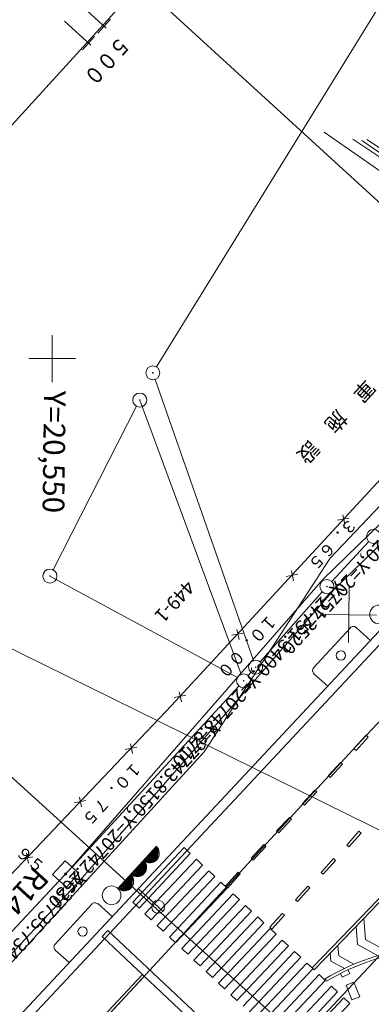
# Model space of a CAD drawing. Extents: x 20375 to 20670, y 28020 to 28318.
# Drawn here: x 20548 to 20567, y 28165 to 28218 of the extents above; entities that cross this region are included whole.
import ezdxf

# ---------------------------------------------------------------- set-up
doc = ezdxf.new("R2010")
doc.units = 0
for name, color, linetype, lineweight in [('\\M+5A4BD\\M+5A4CE\\M+5CBFB', 136, 'Continuous', 0), ('\\M+5BAE1\\M+5B6CF\\M+587ED', 4, 'Continuous', 0), ('道路平面図', 7, 'Continuous', 0)]:
    doc.layers.add(name, color=color, linetype=linetype, lineweight=lineweight)
doc.styles.add('\\M+5A3CD\\M+5A3D3 \\M+5A5B4\\M+5A5B7\\M+5A5C3\\M+5A5AF', font='MS Gothic.ttf')

msp = doc.modelspace()

# ---------------------------------------------------------------- linework, layer by layer
at = {"layer": '\\M+5A4BD\\M+5A4CE\\M+5CBFB', "linetype": 'Continuous', "lineweight": 13, "ltscale": 0.999995}
for p, q in [((20555.813, 28219.015), (20595.368, 28182.77)), ((20570.199, 28157.302), (20531.859, 28192.16)), ((20583.298, 28166.989), (20532.64, 28191.989))]:
    msp.add_line(p, q, dxfattribs=at)
at = {"layer": '\\M+5BAE1\\M+5B6CF\\M+587ED', "linetype": 'Continuous', "lineweight": 13, "ltscale": 0.999995}
for p, q in [((20575.252, 28242.609), (20524.796, 28187.162)), ((20551.481, 28218.947), (20552.891, 28217.664)), ((20550.66, 28218.045), (20552.07, 28216.762)), ((20553.112, 28218.139), (20552.439, 28217.399)), ((20552.27, 28217.214), (20551.618, 28216.498))]:
    msp.add_line(p, q, dxfattribs=at)
at = {"layer": '道路平面図', "linetype": 'Continuous', "lineweight": 13, "ltscale": 0.999995}
for p, q in [((20555.573, 28199.56), (20569.925, 28222.845)), ((20564.532, 28212.101), (20576.76, 28203.571)), ((20567.765, 28210.591), (20566.054, 28211.729)), ((20567.503, 28210.999), (20566.543, 28211.663)), ((20567.491, 28211.264), (20566.806, 28211.719)), ((20556.383, 28181.463), (20576.907, 28203.732)), ((20564.455, 28188.193), (20579.26, 28202.601)), ((20565.013, 28187.619), (20579.818, 28202.028)), ((20550, 28201.25), (20550, 28198.75)), ((20575.863, 28200.969), (20564.846, 28189.343)), ((20548.75, 28200), (20551.25, 28200)), ((20560.745, 28183.863), (20555.5, 28198.887)), ((20560.096, 28183.132), (20554.677, 28197.789)), ((20550.051, 28188.715), (20554.506, 28197.455)), ((20574.124, 28192.565), (20521.135, 28135.863)), ((20522.581, 28136.66), (20574.494, 28192.228)), ((20565.242, 28191.361), (20565.856, 28191.477)), ((20565.516, 28191.661), (20565.628, 28191.135)), ((20566.262, 28179.303), (20577.775, 28191.715)), ((20566.907, 28190.223), (20564.93, 28188.092)), ((20564.846, 28189.343), (20558.114, 28178.986)), ((20549.88, 28188.381), (20559.897, 28182.958)), ((20550.91, 28172.658), (20564.455, 28188.193)), ((20562.504, 28188.359), (20563.118, 28188.475)), ((20562.778, 28188.659), (20562.89, 28188.133)), ((20551.504, 28172.122), (20565.04, 28187.646)), ((20565.827, 28184.822), (20565.868, 28187.788)), ((20564.426, 28187.536), (20561.117, 28183.79)), ((20567.331, 28186.285), (20564.364, 28186.325)), ((20563.967, 28183.471), (20565.926, 28185.618)), ((20566.235, 28185.632), (20567.02, 28184.916)), ((20559.595, 28185.216), (20560.21, 28185.333)), ((20559.869, 28185.517), (20559.982, 28184.991)), ((20560.62, 28183.227), (20560.474, 28183.061)), ((20563.982, 28183.161), (20564.721, 28182.487)), ((20559.973, 28182.504), (20551.062, 28172.83)), ((20556.518, 28181.889), (20557.132, 28182.006)), ((20556.792, 28182.19), (20556.905, 28181.664)), ((20535.407, 28159.394), (20556.383, 28181.463)), ((20566.12, 28179.162), (20566.77, 28179.875)), ((20566.23, 28179.061), (20566.881, 28179.774)), ((20566.77, 28179.875), (20566.881, 28179.774)), ((20553.903, 28179.114), (20554.517, 28179.231)), ((20554.177, 28179.415), (20554.289, 28178.889)), ((20555.405, 28167.532), (20566.262, 28179.303)), ((20558.114, 28178.986), (20542.225, 28161.605)), ((20566.12, 28179.162), (20566.23, 28179.061)), ((20564.746, 28177.707), (20565.397, 28178.42)), ((20564.857, 28177.606), (20565.507, 28178.319)), ((20565.397, 28178.42), (20565.507, 28178.319)), ((20564.746, 28177.707), (20564.857, 28177.606)), ((20563.373, 28176.233), (20564.024, 28176.945)), ((20563.483, 28176.132), (20564.133, 28176.844)), ((20564.024, 28176.945), (20564.133, 28176.844)), ((20551.18, 28176.268), (20551.794, 28176.385)), ((20551.453, 28176.568), (20551.566, 28176.043)), ((20575.282, 28176.407), (20562.279, 28162.548)), ((20563.373, 28176.233), (20563.483, 28176.132)), ((20561.99, 28174.758), (20562.672, 28175.483)), ((20562.1, 28174.655), (20562.781, 28175.381)), ((20562.672, 28175.483), (20562.781, 28175.381)), ((20561.99, 28174.758), (20562.1, 28174.655)), ((20565.734, 28174.006), (20566.385, 28174.737)), ((20565.846, 28173.906), (20566.497, 28174.637)), ((20566.385, 28174.737), (20566.497, 28174.637)), ((20560.626, 28173.298), (20561.303, 28174.027)), ((20561.303, 28174.027), (20561.413, 28173.925)), ((20565.734, 28174.006), (20565.846, 28173.906)), ((20548.627, 28173.563), (20548.74, 28173.037)), ((20553.514, 28171.685), (20555.578, 28173.948)), ((20557.047, 28173.865), (20554.311, 28170.944)), ((20557.374, 28173.558), (20554.64, 28170.636)), ((20555.154, 28173.066), (20555.136, 28173.463)), ((20555.198, 28173.068), (20555.178, 28173.51)), ((20555.242, 28173.07), (20555.22, 28173.556)), ((20555.286, 28173.072), (20555.262, 28173.602)), ((20555.331, 28173.074), (20555.325, 28173.671)), ((20555.375, 28173.076), (20555.367, 28173.717)), ((20555.41, 28173.764), (20555.419, 28173.078)), ((20555.452, 28173.81), (20555.461, 28173.124)), ((20555.494, 28173.856), (20555.505, 28173.126)), ((20555.536, 28173.902), (20555.547, 28173.173)), ((20555.578, 28173.948), (20555.589, 28173.219)), ((20555.632, 28173.265), (20555.624, 28173.906)), ((20555.672, 28173.82), (20555.693, 28173.378)), ((20557.047, 28173.865), (20557.374, 28173.558)), ((20560.736, 28173.196), (20561.413, 28173.925)), ((20548.353, 28173.262), (20548.967, 28173.379)), ((20550.693, 28173.167), (20550.019, 28172.428)), ((20551.431, 28172.493), (20550.693, 28173.167)), ((20554.657, 28172.335), (20554.63, 28172.909)), ((20554.701, 28172.337), (20554.672, 28172.955)), ((20554.715, 28173.002), (20554.745, 28172.339)), ((20554.757, 28173.048), (20554.787, 28172.385)), ((20554.799, 28173.094), (20554.831, 28172.388)), ((20554.841, 28173.14), (20554.873, 28172.434)), ((20554.883, 28173.186), (20554.916, 28172.48)), ((20554.958, 28172.526), (20554.929, 28173.144)), ((20557.705, 28173.246), (20554.954, 28170.323)), ((20554.967, 28173.279), (20554.975, 28173.102)), ((20554.977, 28173.058), (20554.998, 28172.616)), ((20555.009, 28173.325), (20555.02, 28173.104)), ((20555.052, 28173.371), (20555.066, 28173.062)), ((20555.094, 28173.417), (20555.11, 28173.064)), ((20558.032, 28172.937), (20555.282, 28170.014)), ((20557.705, 28173.246), (20558.032, 28172.937)), ((20560.626, 28173.298), (20560.736, 28173.196)), ((20564.366, 28172.543), (20565.027, 28173.276)), ((20564.478, 28172.442), (20565.138, 28173.175)), ((20565.027, 28173.276), (20565.138, 28173.175)), ((20519.931, 28139.533), (20550.91, 28172.658)), ((20550.019, 28172.428), (20550.758, 28171.754)), ((20550.758, 28171.754), (20551.431, 28172.493)), ((20554.167, 28172.401), (20554.178, 28171.672)), ((20554.209, 28172.447), (20554.22, 28171.718)), ((20554.263, 28171.764), (20554.255, 28172.405)), ((20554.293, 28172.54), (20554.301, 28172.363)), ((20554.335, 28172.586), (20554.346, 28172.365)), ((20554.378, 28172.632), (20554.392, 28172.323)), ((20554.42, 28172.678), (20554.436, 28172.325)), ((20554.48, 28172.327), (20554.462, 28172.725)), ((20554.524, 28172.329), (20554.504, 28172.771)), ((20554.568, 28172.331), (20554.546, 28172.817)), ((20554.613, 28172.333), (20554.588, 28172.863)), ((20558.36, 28172.629), (20555.609, 28169.706)), ((20558.36, 28172.629), (20558.688, 28172.321)), ((20559.266, 28171.814), (20559.935, 28172.563)), ((20559.379, 28171.714), (20560.046, 28172.464)), ((20559.935, 28172.563), (20560.046, 28172.464)), ((20564.366, 28172.543), (20564.478, 28172.442)), ((20566.476, 28170.115), (20569.085, 28172.86)), ((20568.929, 28172.477), (20566.584, 28170.012)), ((20520.515, 28138.986), (20551.504, 28172.122)), ((20550.383, 28172.095), (20537.383, 28158.185)), ((20553.683, 28171.87), (20553.697, 28171.561)), ((20553.725, 28171.916), (20553.741, 28171.563)), ((20553.785, 28171.565), (20553.767, 28171.963)), ((20553.829, 28171.567), (20553.809, 28172.009)), ((20553.873, 28171.569), (20553.851, 28172.055)), ((20553.918, 28171.571), (20553.893, 28172.101)), ((20553.962, 28171.573), (20553.956, 28172.17)), ((20554.006, 28171.575), (20553.998, 28172.217)), ((20554.041, 28172.263), (20554.05, 28171.577)), ((20554.083, 28172.309), (20554.092, 28171.624)), ((20554.125, 28172.355), (20554.136, 28171.626)), ((20554.303, 28172.319), (20554.324, 28171.878)), ((20558.688, 28172.321), (20555.936, 28169.398)), ((20559.016, 28172.012), (20556.265, 28169.089)), ((20559.016, 28172.012), (20559.343, 28171.704)), ((20553.598, 28171.778), (20553.606, 28171.601)), ((20553.64, 28171.824), (20553.651, 28171.603)), ((20554.622, 28171.648), (20555.915, 28170.468)), ((20559.343, 28171.704), (20556.592, 28168.781)), ((20559.671, 28171.395), (20556.92, 28168.472)), ((20559.266, 28171.814), (20559.379, 28171.714)), ((20559.671, 28171.395), (20559.999, 28171.087)), ((20562.989, 28171.081), (20563.656, 28171.814)), ((20563.1, 28170.98), (20563.766, 28171.714)), ((20563.656, 28171.814), (20563.766, 28171.714)), ((20550.156, 28168.699), (20552.115, 28170.847)), ((20552.445, 28170.884), (20553.207, 28170.189)), ((20554.311, 28170.944), (20554.64, 28170.636)), ((20559.999, 28171.087), (20557.248, 28168.164)), ((20562.989, 28171.081), (20563.1, 28170.98)), ((20554.954, 28170.323), (20555.282, 28170.014)), ((20560.326, 28170.779), (20557.575, 28167.856)), ((20560.654, 28170.47), (20557.903, 28167.547)), ((20560.326, 28170.779), (20560.654, 28170.47)), ((20561.628, 28169.615), (20562.293, 28170.351)), ((20562.293, 28170.351), (20562.405, 28170.25)), ((20560.982, 28170.161), (20558.231, 28167.239)), ((20561.309, 28169.853), (20558.558, 28166.93)), ((20560.982, 28170.161), (20561.309, 28169.853)), ((20561.739, 28169.515), (20562.405, 28170.25)), ((20563.888, 28167.435), (20566.476, 28170.115)), ((20563.997, 28167.33), (20566.584, 28170.012)), ((20566.643, 28170.073), (20566.741, 28168.962)), ((20552.975, 28169.445), (20552.666, 28169.118)), ((20552.975, 28169.445), (20561.753, 28161.172)), ((20555.609, 28169.706), (20555.936, 28169.398)), ((20561.637, 28169.544), (20558.886, 28166.622)), ((20561.965, 28169.236), (20559.213, 28166.313)), ((20561.628, 28169.615), (20561.739, 28169.515)), ((20561.637, 28169.544), (20561.965, 28169.236)), ((20566.229, 28169.644), (20566.315, 28168.682)), ((20552.666, 28169.118), (20561.443, 28160.845)), ((20556.265, 28169.089), (20556.592, 28168.781)), ((20562.292, 28168.928), (20559.542, 28166.005)), ((20562.292, 28168.928), (20562.62, 28168.62)), ((20566.741, 28168.962), (20568.008, 28168.268)), ((20550.17, 28168.39), (20550.886, 28167.737)), ((20556.92, 28168.472), (20557.248, 28168.164)), ((20562.62, 28168.62), (20559.869, 28165.696)), ((20562.947, 28168.311), (20560.197, 28165.388)), ((20562.947, 28168.311), (20563.275, 28168.003)), ((20564.848, 28168.214), (20564.892, 28167.792)), ((20565.257, 28168.636), (20565.316, 28168.074)), ((20566.315, 28168.682), (20567.384, 28168.096)), ((20557.575, 28167.856), (20557.903, 28167.547)), ((20563.275, 28168.003), (20560.525, 28165.08)), ((20563.603, 28167.694), (20560.851, 28164.772)), ((20563.603, 28167.694), (20563.888, 28167.435)), ((20564.892, 28167.792), (20565.605, 28167.405)), ((20565.316, 28168.074), (20566.119, 28167.638)), ((20545.381, 28156.677), (20555.405, 28167.532)), ((20558.231, 28167.239), (20558.558, 28166.93)), ((20563.931, 28167.386), (20561.181, 28164.463)), ((20563.888, 28167.435), (20563.997, 28167.33)), ((20565.393, 28167.134), (20565.491, 28166.935)), ((20565.491, 28166.935), (20565.895, 28167.133)), ((20565.797, 28167.331), (20565.895, 28167.133)), ((20554.802, 28167.072), (20530.998, 28141.606)), ((20554.912, 28166.97), (20531.107, 28141.503)), ((20558.886, 28166.622), (20559.213, 28166.313)), ((20564.259, 28167.077), (20561.507, 28164.155)), ((20564.586, 28166.769), (20561.835, 28163.846)), ((20564.259, 28167.077), (20564.586, 28166.769)), ((20564.575, 28166.851), (20564.653, 28166.723)), ((20565.696, 28166.508), (20566.114, 28166.674)), ((20566.114, 28166.674), (20566.425, 28165.89)), ((20564.914, 28166.46), (20562.163, 28163.537)), ((20565.242, 28166.152), (20562.49, 28163.229)), ((20565.242, 28166.152), (20564.914, 28166.46)), ((20565.696, 28166.508), (20566.007, 28165.724)), ((20559.869, 28165.696), (20559.542, 28166.005)), ((20565.57, 28165.843), (20562.818, 28162.921)), ((20565.897, 28165.535), (20565.57, 28165.843)), ((20566.007, 28165.724), (20566.425, 28165.89)), ((20565.897, 28165.535), (20563.147, 28162.612))]:
    msp.add_line(p, q, dxfattribs=at)
for centre, radius in [((20555.377, 28199.241), 0.375), ((20555.377, 28199.241), 0.015), ((20554.677, 28197.789), 0.375), ((20554.677, 28197.789), 0.015), ((20567.162, 28190.498), 0.375), ((20549.88, 28188.381), 0.375), ((20549.88, 28188.381), 0.015), ((20564.675, 28187.817), 0.375), ((20564.675, 28187.817), 0.015), ((20567.464, 28186.33), 0.5), ((20565.419, 28184.135), 0.25), ((20560.868, 28183.509), 0.375), ((20560.868, 28183.509), 0.015), ((20560.227, 28182.78), 0.375), ((20560.227, 28182.78), 0.015), ((20550.725, 28172.46), 0.0625), ((20553.177, 28171.316), 0.5), ((20555.661, 28170.7), 0.344), ((20551.629, 28169.387), 0.25)]:
    msp.add_circle(centre, radius, dxfattribs=at)
for centre, radius, start, end in [((20566.088, 28185.471), 0.219, 46.2311, 139.0311), ((20564.129, 28183.323), 0.219, 136.2311, 229.0311), ((20555.22, 28173.556), 0.5, 227.6311, 47.6311), ((20554.546, 28172.817), 0.5, 227.6311, 47.6311), ((20553.851, 28172.055), 0.5, 227.6311, 47.6311), ((20552.276, 28170.699), 0.219, 46.2311, 139.0311), ((20550.317, 28168.552), 0.219, 136.2311, 229.0311), ((20570.998, 28156.152), 12.479, 97.0978, 120.9762), ((20570.998, 28156.152), 12.329, 96.2351, 120.9762)]:
    msp.add_arc(centre, radius, start, end, dxfattribs=at)

# ---------------------------------------------------------------- texts
at = {"layer": '\\M+5BAE1\\M+5B6CF\\M+587ED', "linetype": 'Continuous', "lineweight": 13, "style": '\\M+5A3CD\\M+5A3D3 \\M+5A5B4\\M+5A5B7\\M+5A5C3\\M+5A5AF', "width": 0.8636}
msp.add_text('５００', height=0.8494, rotation=227.6982, dxfattribs=at).set_placement((20553.644, 28217.293))
at = {"layer": '道路平面図', "linetype": 'Continuous', "lineweight": 13, "style": '\\M+5A3CD\\M+5A3D3 \\M+5A5B4\\M+5A5B7\\M+5A5C3\\M+5A5AF'}
for s, height, rotation, width, p in [('米\u3000軍\u3000施\u3000設', 0.8108, 227.6311, 1, (20568.233, 28200.584)), ('Y=20,550', 1.1583, 269.3311, 1, (20549.564, 28198.293)), ('X=27754.0320,Y=20751.3520', 0.73359, 227.6982, 1, (20570.968, 28194.27)), ('３．６５', 0.6178, 227.6311, 1, (20565.897, 28191.524)), ('449-1', 0.7336, 227.6982, 1, (20557.143, 28188.217)), ('X=27751.3400,Y=20748.8710', 0.73359, 227.6982, 1, (20565.132, 28188.166)), ('１０．００', 0.6564, 227.6311, 0.9412, (20561.606, 28186.385)), ('X=27743.8150,Y=20742.2630', 0.73359, 227.6983, 1, (20558.508, 28180.672)), ('１０．７５', 0.6178, 227.6311, 1, (20554.395, 28178.496)), ('１４．９５', 0.6178, 320.2311, 1, (20546.046, 28175.154)), ('X=27735.7340,Y=20735.1500', 0.73359, 227.6982, 1, (20551.379, 28172.625)), ('R146', 1.1583, 227.4967, 1, (20549.063, 28172.947))]:
    msp.add_text(s, height=height, rotation=rotation, dxfattribs=dict(at, width=width)).set_placement(p)

doc.saveas('drawing.dxf')
